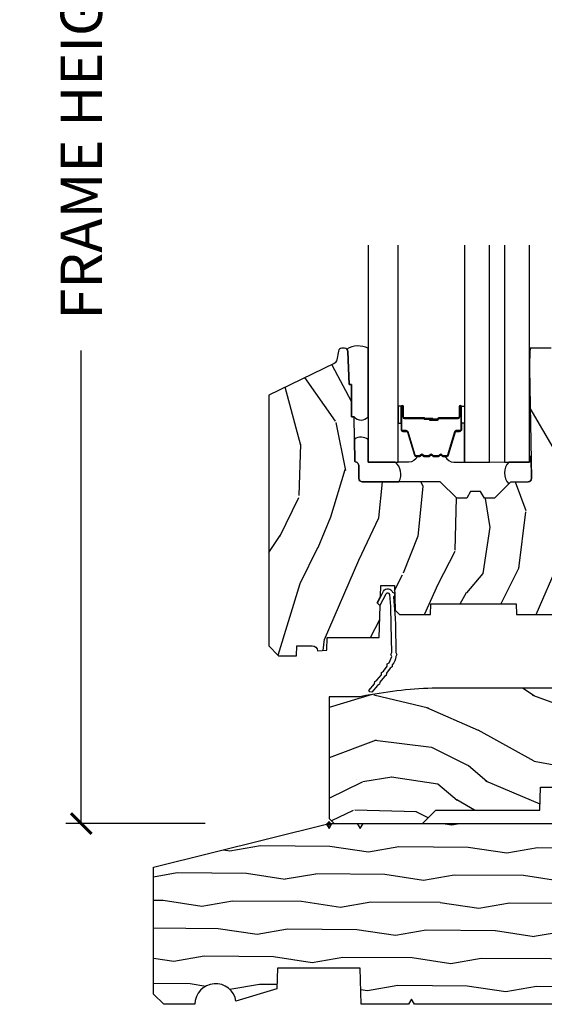
# Model space of a CAD drawing. Units: inches. Extents: x 1 to 210, y 1 to 143.
# Drawn here: x 148 to 151, y 12 to 18 of the extents above; entities that cross this region are included whole.
import ezdxf

# ---------------------------------------------------------------- set-up
doc = ezdxf.new("R2010")
doc.units = ezdxf.units.IN
doc.header["$MEASUREMENT"] = 0
doc.header["$PDMODE"] = 34
doc.header["$PDSIZE"] = 0.015
doc.layers.get('Defpoints').update_dxf_attribs({"color": 253})
for name, color, linetype in [('ZP-ANNO-DIMS-DWNLD', 2, 'Continuous'), ('ZP-SECT-ALUM', 63, 'Continuous'), ('ZP-SECT-GLAS', 153, 'Continuous'), ('ZP-SECT-GLAS-PVB', 151, 'Continuous'), ('ZP-SECT-SEAL', 8, 'Continuous'), ('ZP-SECT-WDHA', 11, 'Continuous'), ('ZP-SECT-WOOD', 104, 'Continuous'), ('ZP-SECT-WSTP', 40, 'Continuous')]:
    doc.layers.add(name, color=color, linetype=linetype)
doc.layers.add('ZP-ANNO-NPLT', color=7, linetype='Continuous', plot=False)
doc.styles.get("Standard").update_dxf_attribs({"font": 'arial.ttf'})
doc.dimstyles.new('Frame Make Height and Width', dxfattribs={"dimtxt": 0.25, "dimasz": 0.125, "dimexe": 0.09375, "dimexo": 0.25, "dimgap": 0.0875, "dimtad": 0, "dimdec": 4, "dimzin": 10, "dimdsep": 46, "dimlunit": 5, "dimtxsty": 'Standard', "dimblk1": 'ARCHTICK', "dimblk2": 'ARCHTICK', "dimsah": 1, "dimcen": 0.09, "dimclrd": 256, "dimclre": 256, "dimclrt": 255, "dimadec": 3, "dimazin": 2, "dimtfac": 0.75, "dimtdec": 4, "dimtofl": 0, "dimtmove": 2, "dimatfit": 3, "dimfxl": 1, "dimfrac": 2, "dimtolj": 1, "dimtzin": 0, "dimlwd": -1, "dimlwe": -1, "dimarcsym": 0})

# ---------------------------------------------------------------- blocks, each defined once
blk = doc.blocks.new('70EA 3544 1 1-8in SubSill')
at = {"layer": 'ZP-SECT-WDHA'}
h = blk.add_hatch(dxfattribs=at)
h.set_pattern_fill('WOOD1', color=256, scale=0.375, angle=153, style=0, pattern_type=2)
h.set_pattern_definition([(9.869900000000028, (1.538677328430182, -0.9727373260129752), (-1.342875208044608, -0.1575156361100373), [0.1875, -1.6875]), (359.5651, (1.389274791708487, -0.7703512296003865), (0.5043738255379826, 0.1638815900311376), [0.4192627499999999, -0.4192627499999999]), (351.4349, (1.474398010409657, -0.6032875063150663), (0.838501203907397, -0.0063660357490449), [0.237171, -0.94868325])])
edge = h.paths.add_edge_path()
edge.add_line((4.187614861136665, -1.093694816488792), (3.392687971307708, -1.093694816488792))
edge.add_line((3.392687971307708, -1.093694816488792), (3.374689626632317, -1.06269766732565))
edge.add_line((3.374689626632317, -1.06269766732565), (3.356691281956955, -1.093694816488792))
edge.add_line((3.356691281956955, -1.093694816488792), (0.517952363435711, -1.093694816488792))
edge.add_line((0.517952363435711, -1.093694816488792), (0.4999540187603487, -1.06269766732565))
edge.add_line((0.4999540187603487, -1.06269766732565), (0.4819556740849578, -1.093694816488792))
edge.add_line((0.4819556740849578, -1.093694816488792), (0.195594738717773, -1.093694816488792))
edge.add_line((0.195594738717773, -1.093694816488792), (0.187982711053877, -0.8757148643092733))
edge.add_line((0.187982711053877, -0.8757148643092733), (-0.3119713077064716, -0.8757148643092733))
edge.add_line((-0.3119713077064716, -0.8757148643092733), (-0.3163010849097816, -0.9997034609618395))
edge.add_line((-0.3163010849097816, -0.9997034609618395), (-0.5633454910223464, -1.075058581165464))
edge.add_arc((-0.686936821776726, -1.093694816488792), 0.1249885046900911, 8.574982133637498, 180)
edge.add_line((-0.8119253264668203, -1.093694816488792), (-0.9999080375206972, -1.093694816488792))
edge.add_line((-0.9999080375206972, -1.093694816488792), (-1.06190233584698, -1.031700518162509))
edge.add_line((-1.06190233584698, -1.031700518162509), (-1.06190233584698, -0.2647710533841376))
edge.add_line((-1.06190233584698, -0.2647710533841376), (-0.0156426433441936, -0.0036987195675096))
edge.add_line((-0.0156426433441936, -0.0036987195675096), (0, -0.0307925726042839))
edge.add_line((0, -0.0307925726042839), (0.0178962124134614, 0.0002045765588576))
edge.add_line((0.0178962124134614, 0.0002045765588576), (0.170086498640444, 0.0002045765588576))
edge.add_line((0.170086498640444, 0.0002045765588576), (0.187982711053877, -0.0307925726042839))
edge.add_line((0.187982711053877, -0.0307925726042839), (0.2058789234673384, 0.0002045765588576))
edge.add_line((0.2058789234673384, 0.0002045765588576), (4.187614861136665, 0.0002045765588576))
edge.add_line((4.187614861136665, 0.0002045765588576), (4.187614861136637, -0.2497724328213309))
edge.add_line((4.187614861136637, -0.2497724328213309), (4.374597664153014, -0.2563020161843639))
edge.add_line((4.374597664153014, -0.2563020161843639), (4.374597664153014, -0.8371882237455422))
edge.add_line((4.374597664153014, -0.8371882237455422), (4.187614861136665, -0.8437178071086037))
edge.add_line((4.187614861136665, -0.8437178071086037), (4.187614861136665, -1.093694816488792))
at = {"layer": 'ZP-ANNO-NPLT'}
blk.add_point((0, 0), dxfattribs=at)
at = {"layer": 'ZP-SECT-WOOD'}
blk.add_lwpolyline([(3.356691281956955, -1.093694816488792), (0.517952363435711, -1.093694816488792), (0.4999540187603487, -1.06269766732565), (0.4819556740849578, -1.093694816488792), (0.195594738717773, -1.093694816488792), (0.187982711053877, -0.8757148643092733), (-0.3119713077064716, -0.8757148643092733), (-0.3163010849097816, -0.9997034609618395), (-0.5633454910223464, -1.075058581165464, 0.9278355495000196), (-0.8119253264668203, -1.093694816488792), (-0.9999080375206972, -1.093694816488792), (-1.06190233584698, -1.031700518162509), (-1.06190233584698, -0.2647710533841376), (-0.0156426433441936, -0.0036987195675096), (0, -0.0307925726042839), (0.0178962124134614, 0.0002045765588576), (0.170086498640444, 0.0002045765588576), (0.187982711053877, -0.0307925726042839), (0.2058789234673384, 0.0002045765588576), (4.187614861136665, 0.0002045765588576)], format="xyb", dxfattribs=at)
blk = doc.blocks.new('_ArchTick')
at = {"color": 0, "linetype": 'ByBlock', "const_width": 0.15}
blk.add_lwpolyline([(-0.5, -0.5), (0.5, 0.5)], dxfattribs=at)
blk = doc.blocks.new('*D215')
at = {"layer": 'Defpoints', "color": 0}
for p in [(150.0000000000001, 22.00000000000001), (148.5000000000258, 13.49996168055363), (149.5000000000001, 13.49996168055363)]:
    blk.add_point(p, dxfattribs=at)
at = {"layer": 'ZP-ANNO-DIMS-DWNLD'}
for p, q in [((149.1300184047351, 22.00000000000001), (148.4062500000258, 22.00000000000001)), ((148.5000000000258, 22.00000000000001), (148.5000000000258, 19.13906678843507)), ((149.7500000000001, 22.00000000000001), (149.3800184047351, 22.00000000000001)), ((148.5000000000258, 13.49996168055363), (148.5000000000258, 16.36089489211856)), ((149.2500000000001, 13.49996168055363), (148.4062500000258, 13.49996168055363))]:
    blk.add_line(p, q, dxfattribs=at)
at = {"layer": 'ZP-ANNO-DIMS-DWNLD', "xscale": 0.125, "yscale": 0.125, "zscale": 0.125}
for p, rotation in [((148.5000000000258, 22.00000000000001), 90), ((148.5000000000258, 13.49996168055363), 270)]:
    blk.add_blockref('_ArchTick', p, dxfattribs=dict(at, rotation=rotation))
at = {"layer": 'ZP-ANNO-DIMS-DWNLD', "color": 255, "insert": (148.5000000000257, 17.74998084027677), "char_height": 0.25, "attachment_point": 5, "rotation": 90}
blk.add_mtext('\\A1;FRAME HEIGHT', dxfattribs=at)
blk = doc.blocks.new('01CS Vin21 PR AW W Putty (Impact 1 in 5mm - 10.1mm IG) V S L S')
at = {"layer": 'ZP-SECT-WDHA'}
h = blk.add_hatch(dxfattribs=at)
h.set_pattern_fill('WOOD3', color=256, scale=2, angle=73, pattern_type=2)
h.set_pattern_definition([(68.23640000000003, (1.668724563954128, -6.440574955077039), (-8.34477137446781, -20.45396798290167), [0.240832, -23.842358]), (84.30990000000001, (1.758019868206815, -6.21690924774036), (0.42636909446815, 8.235181511295936), [0.305942, -9.892097999999997]), (118, (1.788353094265858, -5.912475518668088), (-1.912610103781079, 0.5847435903937088), [0.226274, -2.602152]), (119.8476, (1.682123806067352, -5.712687284958363), (-20.50272857977592, 35.5476882888315), [0.4386339999999988, -43.42478999999983]), (85.9946, (1.463817795576005, -5.332236912658188), (-1.437476743240215, -18.38297247813528), [0.2668339999999987, -26.41649399999991]), (73, (1.48245615344615, -5.066055373824426), (-1.327866102480597, 2.497352921371544), [0.5, -1.5]), (63.53769999999998, (1.628642005807478, -4.58790299584291), (-4.836323452587551, -8.978306718050995), [0.24331, -11.922214]), (67.28939999999999, (1.152319995734046, -6.282694234526758), (-7.175302374271586, -16.6287403265194), [0.200998, -19.898754]), (73, (1.229920431797836, -6.097280717428603), (-1.327866102480597, 2.497352921371544), [0.3, -1.7]), (101.3008, (1.317631943214678, -5.810389290639704), (-5.043499394239715, 24.54716094300748), [0.295296, -29.23435]), (125.125, (1.259765920607719, -5.520818015428133), (7.224071108844608, -10.57415813511433), [0.45607, -22.347438]), (112.2894, (0.9973602857834293, -5.147798870058295), (-6.054586024953073, 14.3993751268171), [0.2842539999999987, -28.14108799999992]), (79.34020000000001, (0.8895472047490784, -4.884784916896336), (2.76533439438243, 15.88561928555967), [0.362216, -17.748554]), (61.11129999999999, (0.9565488282107708, -4.528820336560727), (-13.92425483963839, -25.02229161617254), [0.38833, -38.444646]), (66.29019999999998, (0.5594110470369742, -6.101423777598668), (7.175289077572959, 16.62874768410002), [0.342344, -33.89214000000001]), (76.3665, (0.6970696168812083, -5.787975028760143), (7.44326367411108, 31.18650071420278), [0.340588, -33.718186]), (106.6901, (0.7773499013676429, -5.456983977638259), (0.7431255040166725, -4.409962367830814), [0.360556, -6.850547999999999]), (120.4895999999999, (0.6738004615918954, -5.111618209904804), (-15.19129255384613, 25.55825994297176), [0.325576, -32.232064]), (87.9314, (0.508609095199745, -4.831061954459471), (0.6943551067665528, 22.79293410148564), [0.310484, -30.737866]), (73, (0.5198162261394828, -4.52078079129275), (-1.327866102480597, 2.497352921371544), [0.24, -1.759999999999999]), (60.00539999999999, (0.589985435272979, -4.291267649861609), (9.087905524651106, 16.04400167334359), [0.266834, -26.416494]), (73, (2.17513863790964, -5.947072385985691), (-1.327866102480597, 2.497352921371544), [0, -2]), (296.1524, (1.970111288443035, -5.591595542899213), (-18.00538888531858, 36.87554735843706), [0.4386340000000001, -43.42478999999999]), (279.5651, (0.2508342577946223, -5.400581166778735), (1.327869099233074, -2.497352076502218), [0.1788859999999993, -4.293249999999978]), (261.1301, (0.2805591655160242, -5.576979664110638), (-1.595852046107206, -12.06039967677669), [0.282842, -13.859292]), (229.8014, (0.236947278432126, -5.8564398639692), (-6.748938448303023, -8.393559450670804), [0.152316, -15.07923]), (99.56509999999996, (1.970111288443035, -5.591595542899213), (-1.327869099233074, 2.497352076502219), [0.2236059999999999, -4.248529999999998]), (79.7098, (1.932955153791226, -5.371097421234338), (-3.350093459302556, -17.79822734718652), [0.342344, -33.89214000000001]), (62.87529999999996, (1.99410934315847, -5.034258936017991), (15.67848221527704, 30.76012413734089), [0.568858, -56.316992]), (62.69520000000002, (1.879111610265908, -6.504896730116044), (5.421060729349783, 10.89091849633434), [0.223606, -22.137072]), (88.5241, (1.981685575543451, -6.306204551993076), (-0.6943538178398221, -22.79293551970828), [0.37363, -36.989452]), (115.8789, (1.991308913647344, -5.932697669374121), (15.34964888471387, -31.88084594068392), [0.3821, -37.827846]), (107.6952, (1.824533754419348, -5.588915694476554), (-7.540852312839224, 23.21929303946757), [0.316228, -31.306548]), (82.4623, (1.728415541573895, -5.287649551076071), (1.01111154669365, 10.14779136076372), [0.364966, -11.80056]), (66.41809999999998, (1.776291069916283, -4.925837536646014), (-13.76583238823937, -31.34488541092399), [0.52345, -51.82155999999999]), (64.86989999999992, (1.400959232284435, -6.358710877754674), (-5.421068605812717, -10.89091361125097), [0.282842, -13.859292]), (84.30990000000001, (1.521075499845323, -6.102640414273935), (0.42636909446815, 8.235181511295936), [0.305942, -9.892097999999997]), (115.5104, (1.551408725904366, -5.798206685201662), (12.6938947911933, -26.88614988798455), [0.325576, -32.232064]), (118, (1.411190888725968, -5.50437176873153), (-1.912610103781079, 0.5847435903937088), [0.367696, -2.460732]), (90.3539999999997, (1.23856829540341, -5.179715888953225), (0.0487620292280573, -27.20289793979688), [0.335262, -33.190848]), (69.63350000000003, (1.236496765318406, -4.84446119657278), (-11.26852463519538, -30.01700107381326), [0.340588, -33.718186]), (55.89729999999996, (1.35502924004345, -4.525165013639806), (11.58525502309056, 17.37187083675603), [0.27203, -26.930912]), (64.2538, (0.922806854302962, -6.212525025393304), (6.005821017315287, 12.80351945054413), [0.263058, -26.042834]), (87.9314, (1.037075687769288, -5.975580657031827), (0.6943551067665528, 22.79293410148564), [0.310484, -30.737866]), (105.0054, (1.048282818709139, -5.665299493865092), (2.814114219735262, -11.31727641611973), [0.37736, -18.490604]), (122.8991, (0.9505808130277273, -5.300807631012375), (18.43175097613515, -28.64036637139408), [0.49679, -49.18217999999999]), (88.94539999999999, (0.6807439512731435, -4.883688861309565), (-0.4263644116476313, -8.235181634652655), [0.291204, -14.269016]), (66.99100000000001, (0.6861036481184329, -4.592533793262091), (7.760042155334039, 18.54135163249375), [0.3821, -37.827846]), (49.80139999999996, (0.8354570861515639, -4.240832854185057), (6.748938448303025, 8.393559450670802), [0.152316, -15.07923]), (63.53769999999998, (0.3490240007250804, -6.037102002559663), (-4.836323452587551, -8.978306718050995), [0.24331, -11.922214]), (83.008, (0.4574454000970718, -5.819283729317447), (2.60695157870877, 22.20819262847393), [0.345254, -34.18010000000001]), (110.4054, (0.4994734943450112, -5.476597810006651), (-11.52445423798903, 30.71134915766887), [0.428018, -42.37384999999999]), (102.0546, (2.262850149326368, -5.660180959196779), (-3.557234008732981, 15.72724097270063), [0.205912, -20.385348]), (83.78429999999999, (2.219846580580224, -5.458808932651166), (-3.618064673815971, -32.35598179133584), [0.4275519999999987, -42.32756599999983]), (65.87499999999999, (2.266138316086653, -5.03377119876886), (-6.00581031409047, -12.80352490518391), [0.483736, -15.64078])])
edge = h.paths.add_edge_path()
edge.add_line((1.769999999999981, 2.640000000000014), (1.690999999999917, 2.640000000000014))
edge.add_arc((1.355560218673386, 2.358355041319597), 0.437999691377157, 40.01779313826502, 85.49251773835051)
edge.add_arc((1.391161139434016, 2.809953640552034), 0.0149999999998943, 191.9999999982665, 265.49251773840854, ccw=False)
edge.add_line((1.376488925423018, 2.806834965190233), (1.365367271350351, 2.859158233815733))
edge.add_arc((1.345804319335478, 2.85499999999992), 0.0200000000000792, 11.9999999983633, 90.00000000006233)
edge.add_line((1.345804319335456, 2.875), (1.215916747977303, 2.875))
edge.add_line((1.215916747977303, 2.875), (1.213734864861294, 2.749999999999971))
edge.add_line((1.213734864861294, 2.749999999999971), (1.225298898546043, 2.087496953903141))
edge.add_arc((1.205301944642911, 2.087147905774386), 0.0200000000000038, -88.9999999999755, 1.0000000000243858, ccw=False)
edge.add_line((1.205650992771666, 2.067150951871255), (1.098803797002801, 2.065285927131739))
edge.add_line((1.098803797002801, 2.065285927131739), (1.001017866116399, 1.967499996012335))
edge.add_line((1.001017866116399, 1.967499996012335), (0.9410178661164535, 1.967499996012335))
edge.add_line((0.9410178661164535, 1.967499996012335), (0.9173465050796494, 2.008499996012332))
edge.add_line((0.9173465050796494, 2.008499996012332), (0.857346505079704, 2.008499996012332))
edge.add_line((0.857346505079704, 2.008499996012332), (0.8336751440428997, 1.967499996012335))
edge.add_line((0.8336751440428997, 1.967499996012335), (0.7736751440429545, 1.967499996012335))
edge.add_line((0.7736751440429545, 1.967499996012335), (0.6736751400552521, 2.067500000000009))
edge.add_line((0.6736751400552521, 2.067500000000009), (0.2013841985674389, 2.067499999999995))
edge.add_arc((0.2013841985675845, 2.087500000000176), 0.0200000000001808, 181.0000000005042, 269.99999999958294, ccw=False)
edge.add_line((0.181387244664279, 2.087150951871251), (0.1800007796313139, 2.166581480405525))
edge.add_arc((0.1600038257286084, 2.166232432277073), 0.0199999999995726, 0.9999999991819787, 60.00000000045017)
edge.add_line((0.1700038257282586, 2.18355294035247), (0.1570823352998332, 2.191013166329597))
edge.add_line((0.1570823352998332, 2.191013166329597), (0.1523696975884832, 2.461000000000012))
edge.add_line((0.1523696975884832, 2.461000000000012), (0.1363696975885205, 2.461000000000012))
edge.add_line((0.1363696975885205, 2.461000000000012), (0.1363696975885205, 2.656000000000005))
edge.add_line((0.1363696975885205, 2.656000000000005), (0.1213696975885341, 2.656000000000005))
edge.add_line((0.1213696975885341, 2.656000000000005), (0.1134821505227137, 2.855788973211247))
edge.add_arc((0.0934977185499498, 2.854999999999945), 0.0200000000000546, 2.260828398901365, 89.99999999986336)
edge.add_line((0.0934977185499975, 2.875), (0.0766464653548837, 2.875))
edge.add_arc((0.0766464653548941, 2.854999999999952), 0.0200000000000475, 90.00000000002977, 169.9999999998839)
edge.add_line((0.0569503102946101, 2.858472963553339), (0.0476490087835373, 2.805722661394156))
edge.add_arc((0.0181047761930965, 2.810932106724303), 0.0300000000000976, 295.99999999991036, 349.99999999976353, ccw=False)
edge.add_line((0.0312559105967694, 2.78396828533522), (-0.3650000000000091, 2.590701364325298))
edge.add_line((-0.3650000000000091, 2.590701364325298), (-0.3650000000001228, 1.074999999999988))
edge.add_line((-0.3650000000001228, 1.074999999999988), (-0.3050000000000637, 1.014999999999986))
edge.add_line((-0.3050000000000637, 1.014999999999986), (-0.1960952461696479, 1.014999999999986))
edge.add_line((-0.1960952461696479, 1.014999999999986), (-0.1940000000000737, 1.074999999999988))
edge.add_line((-0.1940000000000737, 1.074999999999988), (-0.1025317650799025, 1.074999999999988))
edge.add_arc((-0.1025317650798904, 1.041340149024874), 0.0336598509751143, 5.000000002938293, 90.00000000002058, ccw=False)
edge.add_line((-0.0690000000000737, 1.044273798339105), (-0.0130000000001474, 1.049173163499432))
edge.add_line((-0.0130000000001474, 1.049173163499432), (-0.0103520685213425, 1.125))
edge.add_line((-0.0103520685213425, 1.125), (0.3029999999780557, 1.125))
edge.add_line((0.3029999999780557, 1.125), (0.3096913852897387, 1.316616206554414))
edge.add_line((0.3096913852897387, 1.316616206554414), (0.2910000422557459, 1.335307549543784))
edge.add_line((0.2910000422557459, 1.335307549543784), (0.3117674110146709, 1.376065805641275))
edge.add_line((0.3117674110146709, 1.376065805641275), (0.3140000422556568, 1.439999999999798))
edge.add_line((0.3140000422556568, 1.439999999999798), (0.3959999999999581, 1.439999999999798))
edge.add_line((0.3959999999999581, 1.439999999999798), (0.4012386471305263, 1.289984770675999))
edge.add_line((0.4012386471305263, 1.289984770675999), (0.4271111345293548, 1.264999999999844))
edge.add_line((0.4271111345293548, 1.264999999999844), (0.614731214132121, 1.264999999999844))
edge.add_line((0.614731214132121, 1.264999999999844), (0.6170000000005303, 1.329969526772828))
edge.add_line((0.6170000000005303, 1.329969526772828), (1.133000000000492, 1.329969526772828))
edge.add_line((1.133000000000492, 1.329969526772828), (1.135268785868902, 1.264999999999844))
edge.add_line((1.135268785868902, 1.264999999999844), (1.769999999999981, 1.264999999999844))
edge.add_line((1.769999999999981, 1.264999999999844), (1.769999999999981, 2.640000000000014))
h = blk.add_hatch(dxfattribs=at)
h.set_pattern_fill('WOOD3', color=256, scale=2, angle=163, style=0, pattern_type=2)
h.set_pattern_definition([(158.2364, (2.304497901395961, 0.0412326859894847), (20.45396798290167, -8.344771374467806), [0.240832, -23.842358]), (174.3099, (2.080832194059325, 0.1305279902422001), (-8.235181511295936, 0.4263690944681484), [0.305942, -9.892097999999997]), (208, (1.776398464987096, 0.1608612163012424), (-0.5847435903937086, -1.91261010378108), [0.226274, -2.602152]), (209.8476, (1.5766102312773, 0.0546319281027934), (-35.54768828883149, -20.50272857977593), [0.4386340000000001, -43.42478999999999]), (175.9946, (1.196159858977125, -0.1636740823885532), (18.38297247813528, -1.437476743240211), [0.266834, -26.416494]), (163, (0.9299783201433911, -0.1450357245184222), (-2.497352921371544, -1.327866102480597), [0.5, -1.5]), (153.5376999999999, (0.4518259421618041, 0.0011501278429478), (8.978306718050995, -4.836323452587549), [0.24331, -11.922214]), (157.2893999999999, (2.146617180845737, -0.4751718822305549), (16.6287403265194, -7.175302374271583), [0.200998, -19.898754]), (163, (1.961203663747596, -0.3975714461667508), (-2.497352921371544, -1.327866102480597), [0.3, -1.7]), (191.3008, (1.674312236958712, -0.3098599347499231), (-24.54716094300747, -5.043499394239721), [0.295296, -29.23435]), (215.125, (1.38474096174707, -0.3677259573568392), (10.57415813511433, 7.224071108844611), [0.45607, -22.347438]), (202.2894, (1.011721816377303, -0.6301315921811579), (-14.3993751268171, -6.054586024953077), [0.284254, -28.141088]), (169.3402, (0.748707863215259, -0.7379446732155089), (-15.88561928555968, 2.765334394382427), [0.362216, -17.748554]), (151.1113, (0.3927432828796782, -0.6709430497538449), (25.02229161617255, -13.92425483963839), [0.38833, -38.444646]), (156.2902000000001, (1.965346723917605, -1.068080830927641), (-16.62874768410002, 7.175289077572956), [0.3423439999999994, -33.89213999999993]), (166.3665, (1.651897975079123, -0.9304222610833789), (-31.18650071420278, 7.443263674111074), [0.340588, -33.718186]), (196.6901, (1.320906923957181, -0.850141976596916), (4.409962367830814, 0.7431255040166734), [0.360556, -6.850547999999999]), (210.4896, (0.9755411562236986, -0.953691416372692), (-25.55825994297176, -15.19129255384614), [0.325576, -32.232064]), (177.9314, (0.6949849007784225, -1.118882782764828), (-22.79293410148564, 0.6943551067665475), [0.310484, -30.737866]), (163, (0.3847037376117441, -1.107675651825047), (-2.497352921371544, -1.327866102480597), [0.24, -1.759999999999999]), (150.0053999999999, (0.155190596180546, -1.037506442691579), (-16.04400167334359, 9.087905524651102), [0.266834, -26.416494]), (163, (1.810995332304628, 0.5476467599450247), (-2.497352921371544, -1.327866102480597), [0, -2]), (26.15240000000003, (1.455518489218206, 0.342619410478477), (-36.87554735843706, -18.00538888531859), [0.4386339999999995, -43.42478999999992]), (9.565100000000033, (1.2645041130977, -1.376657620169964), (2.497352076502218, 1.327869099233074), [0.178886, -4.293249999999999]), (351.1301, (1.440902610429589, -1.346932712448563), (12.0603996767767, -1.595852046107204), [0.282842, -13.859292]), (319.8014, (1.720362810288179, -1.390544599532404), (8.393559450670804, -6.748938448303023), [0.152316, -15.07923]), (189.5651, (1.455518489218206, 0.342619410478477), (-2.497352076502219, -1.327869099233074), [0.2236059999999997, -4.24852999999999]), (169.7098, (1.235020367553261, 0.3054632758267246), (17.79822734718652, -3.350093459302553), [0.342344, -33.89214000000001]), (152.8752999999999, (0.8981818823369849, 0.3666174651939258), (-30.7601241373409, 15.67848221527703), [0.568858, -56.316992]), (152.6952, (2.368819676435009, 0.25161973230135), (-10.89091849633435, 5.421060729349781), [0.2236059999999997, -22.13707199999996]), (178.5241, (2.170127498312012, 0.3541936975788786), (22.79293551970828, -0.6943538178398186), [0.37363, -36.989452]), (205.8789, (1.796620615693086, 0.3638170356827572), (31.88084594068392, 15.34964888471388), [0.3821, -37.827846]), (197.6952, (1.452838640795562, 0.1970418764547332), (-23.21929303946757, -7.540852312839229), [0.316228, -31.306548]), (172.4623, (1.151572497395022, 0.1009236636093078), (-10.14779136076372, 1.011111546693648), [0.364966, -11.80056]), (156.4181, (0.7897604829649936, 0.14879919195171), (31.344885410924, -13.76583238823936), [0.52345, -51.82155999999999]), (154.8699, (2.222633824073682, -0.226532645680166), (10.89091361125098, -5.421068605812715), [0.282842, -13.859292]), (174.3099, (1.966563360592886, -0.1064163781192775), (-8.235181511295936, 0.4263690944681484), [0.305942, -9.892097999999997]), (205.5104, (1.662129631520656, -0.0760831520602352), (26.88614988798455, 12.69389479119331), [0.3255759999999994, -32.23206399999992]), (208, (1.368294715050524, -0.2163009892386469), (-0.5847435903937086, -1.91261010378108), [0.367696, -2.460732]), (180.354, (1.04363883527219, -0.3889235825611195), (27.20289793979688, 0.0487620292280626), [0.335262, -33.190848]), (159.6335000000001, (0.7083841428917595, -0.3909951126461522), (30.01700107381327, -11.26852463519537), [0.3405879999999994, -33.71818599999992]), (145.8973, (0.3890879599587151, -0.2724626379211656), (-17.37187083675603, 11.58525502309056), [0.27203, -26.930912]), (154.2538, (2.076447971712241, -0.704685023661682), (-12.80351945054413, 6.005821017315287), [0.2630579999999994, -26.04283399999996]), (177.9314, (1.839503603350749, -0.590416190195242), (-22.79293410148564, 0.6943551067665475), [0.310484, -30.737866]), (195.0054, (1.529222440184071, -0.5792090592554758), (11.31727641611973, 2.814114219735264), [0.37736, -18.490604]), (212.8991, (1.164730577331283, -0.6769110649368031), (28.64036637139408, 18.43175097613516), [0.49679, -49.18217999999999]), (178.9454, (0.747611807628573, -0.9467479266914722), (8.235181634652655, -0.4263644116476298), [0.291204, -14.269016]), (156.991, (0.4564567395810855, -0.9413882298461544), (-18.54135163249375, 7.760042155334037), [0.3821, -37.827846]), (139.8013999999999, (0.1047558005039946, -0.7920347918129949), (-8.393559450670804, 6.748938448303024), [0.152316, -15.07923]), (153.5376999999999, (1.901024948878557, -1.278467877239506), (8.978306718050995, -4.836323452587549), [0.24331, -11.922214]), (173.008, (1.68320667563637, -1.170046477867515), (-22.20819262847394, 2.606951578708766), [0.345254, -34.18010000000001]), (200.4054, (1.340520756325531, -1.128018383619576), (-30.71134915766887, -11.52445423798903), [0.4280179999999995, -42.37384999999991]), (192.0546, (1.524103905515744, 0.635358271361838), (-15.72724097270063, -3.557234008732985), [0.205912, -20.385348]), (173.7843, (1.322731878970103, 0.592354702615623), (32.35598179133584, -3.618064673815965), [0.4275519999999994, -42.32756599999992]), (155.8750000000001, (0.8976941450878257, 0.6386464381221373), (12.80352490518391, -6.005810314090467), [0.4837359999999994, -15.64077999999998])])
edge = h.paths.add_edge_path()
edge.add_line((1.375, 0.2190000000000367), (1.379819066190975, 0.0810000000000457))
edge.add_line((1.379819066190975, 0.0810000000000457), (1.707000000000334, 0.0810000000000315))
edge.add_line((1.707000000000334, 0.0810000000000315), (1.814257823334628, 0.1710000000000207))
edge.add_line((1.814257823334628, 0.1710000000000207), (2.246481033194072, 0.1710000000000207))
edge.add_line((2.246481033194072, 0.1710000000000207), (2.322000000838443, 0.0809999990008237))
edge.add_line((2.322000000838443, 0.0809999990008237), (3.211000000000012, 0.0810000000000173))
edge.add_line((3.211000000000012, 0.0810000000000173), (3.2890000000001, 0.2960000000000065))
edge.add_line((3.2890000000001, 0.2960000000000065), (3.337000000000102, 0.2960000000000065))
edge.add_line((3.337000000000102, 0.2960000000000065), (3.41500000036251, 0.0809999990008521))
edge.add_line((3.41500000036251, 0.0809999990008521), (3.537625000000048, 0.0810000000000031))
edge.add_line((3.537625000000048, 0.0810000000000031), (3.546875, 0.0970000000000084))
edge.add_line((3.546875, 0.0970000000000084), (3.609375, 0.0970000000000084))
edge.add_line((3.609375, 0.0970000000000084), (3.618625000000065, 0.0810000000000031))
edge.add_line((3.618625000000065, 0.0810000000000031), (3.809171417671223, 0.0810000000000031))
edge.add_line((3.809171417671223, 0.0810000000000031), (3.812000000000011, 0))
edge.add_line((3.812000000000011, 0), (4.125, 0))
edge.add_line((4.125, 0), (4.21799999999996, 0.0929999999999893))
edge.add_line((4.21799999999996, 0.0929999999999893), (4.345000000000027, 0.0929999999999893))
edge.add_line((4.345000000000027, 0.0929999999999893), (4.375, 0.1229999999999904))
edge.add_line((4.375, 0.1229999999999904), (4.375, 0.7216679525216563))
edge.add_arc((4.31250000000001, 0.7216679525216702), 0.0624999999999894, 359.9999999999873, 432.5716960266539)
edge.add_arc((4.555853620339676, 1.496868097946803), 0.7499999999997464, 205.150164125112, 252.5716960266692, ccw=False)
edge.add_arc((3.76380619895045, 1.124999999999662), 0.1250000000003371, 25.15016412522732, 90.00000000011848)
edge.add_line((3.763806198950192, 1.25), (3.60800000000006, 1.25))
edge.add_line((3.60800000000006, 1.25), (3.560000000000059, 1.222287187078904))
edge.add_line((3.560000000000059, 1.222287187078904), (3.553320390961175, 1.031008210810966))
edge.add_line((3.553320390961175, 1.031008210810966), (3.448565104665362, 1.031000000000005))
edge.add_line((3.448565104665362, 1.031000000000005), (3.442000000000916, 0.8430000000000177))
edge.add_line((3.442000000000916, 0.8430000000000177), (3.366999999999961, 0.8430000000000177))
edge.add_line((3.366999999999961, 0.8430000000000177), (3.366999999999961, 0.8330000000000268))
edge.add_line((3.366999999999961, 0.8330000000000268), (3.257000000000061, 0.8330000000000268))
edge.add_line((3.257000000000061, 0.8330000000000268), (3.257000000000061, 0.8430000000000177))
edge.add_line((3.257000000000061, 0.8430000000000177), (3.052000000001498, 0.8430000000000177))
edge.add_line((3.052000000001498, 0.8430000000000177), (3.04543489533728, 1.031000000000005))
edge.add_line((3.04543489533728, 1.031000000000005), (2.908165087708539, 1.031000000000005))
edge.add_line((2.908165087708539, 1.031000000000005), (2.905999999999949, 1.093000000000017))
edge.add_line((2.905999999999949, 1.093000000000017), (2.503482560810311, 1.093000000000017))
edge.add_line((2.503482560810311, 1.093000000000017), (2.498000000000047, 1.250000000000028))
edge.add_line((2.498000000000047, 1.250000000000028), (2.185999999999808, 1.250000000000028))
edge.add_line((2.185999999999808, 1.250000000000028), (2.180517439189429, 1.093000000000017))
edge.add_line((2.180517439189429, 1.093000000000017), (1.91091854706201, 1.093000000000031))
edge.add_line((1.91091854706201, 1.093000000000031), (1.908917456146241, 1.03569625369505))
edge.add_line((1.908917456146241, 1.03569625369505), (1.814917456146304, 1.03569625369505))
edge.add_line((1.814917456146304, 1.03569625369505), (1.812916365230535, 1.093000000000031))
edge.add_line((1.812916365230535, 1.093000000000031), (1.534536556248099, 1.093000000000046))
edge.add_line((1.534536556248099, 1.093000000000046), (1.503386493168022, 1.093000000000031))
edge.add_line((1.503386493168022, 1.093000000000031), (1.436386493168015, 1.030521489228817))
edge.add_line((1.436386493168015, 1.030521489228817), (1.428999999999973, 0.819000000000031))
edge.add_line((1.428999999999973, 0.819000000000031), (0.6249999999998864, 0.8190000000000452))
edge.add_arc((0.7348671584184949, -1.950105056002279), 2.771283746511103, 92.27207864621091, 101.1870367098518)
edge.add_arc((0.177758454523525, 0.8920000000000182), 0.1250000000000224, 270.0000000001117, 278.94940790351995, ccw=False)
edge.add_line((0.1777584545237687, 0.7669999999999959), (0, 0.7669999999999959))
edge.add_line((0, 0.7669999999999959), (0, 0.0310000000000059))
edge.add_line((0, 0.0310000000000059), (0.0310000000000628, 0))
edge.add_line((0.0310000000000628, 0), (0.566000000000031, 4.26e-14))
edge.add_line((0.566000000000031, 4.26e-14), (0.6470000000000482, 0.0810000000000457))
edge.add_line((0.6470000000000482, 0.0810000000000457), (1.276180933809882, 0.0810000000000457))
edge.add_line((1.276180933809882, 0.0810000000000457), (1.281000000000858, 0.2190000000000367))
edge.add_line((1.281000000000858, 0.2190000000000367), (1.375, 0.2190000000000367))
at = {"layer": 'ZP-ANNO-NPLT'}
blk.add_point((0, 0), dxfattribs=at)
at = {"layer": 'ZP-SECT-ALUM'}
blk.add_lwpolyline([(0.7915577748699434, 2.459528943393848), (0.7915577748699434, 2.522028943393848, -1), (0.7975577748699152, 2.522028943393848), (0.7975577748699152, 2.384028943393843, -0.4142135623730951), (0.7905577748699671, 2.377028943393845), (0.7705142966583481, 2.377028943393845, 0.3297505471403194), (0.7595167919647566, 2.368891217998154), (0.7167423557988287, 2.228982341460785, -0.3297505471403169), (0.7100482225071119, 2.224028943393847), (0.6928922986490988, 2.224028943393847, -0.1989123673796605), (0.687942551180754, 2.226079195925535), (0.6827752892911576, 2.231246457815117, 0.4142135623730968), (0.669340260448621, 2.231246457815117), (0.6641729985590246, 2.226079195925535, -0.1989123673796558), (0.6592232510907934, 2.224028943393847), (0.6358922986490825, 2.224028943393847, -0.1989123673796569), (0.6309425511807376, 2.226079195925535), (0.625775289291255, 2.231246457815117, 0.4142135623730913), (0.6123402604487183, 2.231246457815117), (0.6071729985591219, 2.226079195925535, -0.1989123673796548), (0.6022232510907771, 2.224028943393847), (0.5788922986490661, 2.224028943393847, -0.1989123673796564), (0.573942551180835, 2.226079195925535), (0.5687752892912386, 2.231246457815117, 0.4142135623730915), (0.5553402604487019, 2.231246457815117), (0.5501729985591055, 2.226079195925535, -0.198912367379654), (0.5452232510907608, 2.224028943393847), (0.5280673272327477, 2.224028943393847, -0.3297505471403128), (0.5213731939410309, 2.228982341460792), (0.4785987577752167, 2.368891217998168, 0.3297505471403153), (0.4676012530815115, 2.377028943393867), (0.4475577748698925, 2.377028943393845, -0.4142135623733994), (0.4405577748699443, 2.384028943393843), (0.4405577748699443, 2.522028943393848, -1), (0.4465577748699161, 2.522028943393848), (0.4465577748699161, 2.459528943393848, 0.4142135623730945), (0.4560577748699189, 2.450028943393846), (0.5738544941339115, 2.450028943393846, -0.3419987131196729), (0.5748227399705002, 2.449278943393849, 0.3419987131196799), (0.5796639691532164, 2.445528943393846), (0.6290577748699206, 2.445528943393846), (0.6290577748699206, 2.44997041399889), (0.5800577748699425, 2.44997041399889, -0.3279189694272522), (0.5791034239874762, 2.450671726213499, 0.3279189694272557), (0.5738544941339115, 2.454528943393846), (0.4560577748699189, 2.454528943393846, -0.4142135623730951), (0.4510577748699234, 2.459528943393848), (0.4510577748699234, 2.522028943393848, 1), (0.4360577748699371, 2.522028943393848), (0.4360577748699371, 2.384028943393843, 0.4142135623730951), (0.4475577748698925, 2.372528943393845), (0.4676012530815115, 2.372528943393845, -0.3297505471403177), (0.4742953863733419, 2.3675755453269), (0.5170698225392698, 2.227666668789538, 0.3297505471403159), (0.5280673272327477, 2.219528943393846), (0.5452232510907608, 2.219528943393846, 0.1989123673796553), (0.5533549790744701, 2.222897215410199), (0.5585222409639528, 2.228064477299781, -0.4142135623730928), (0.565593308775874, 2.228064477299781), (0.5707605706654704, 2.222897215410199, 0.1989123673796594), (0.5788922986490661, 2.219528943393846), (0.6022232510907771, 2.219528943393846, 0.1989123673796536), (0.6103549790743727, 2.222897215410199), (0.6155222409639692, 2.228064477299781, -0.4142135623730974), (0.6225933087758904, 2.228064477299781), (0.6277605706654869, 2.222897215410199, 0.1989123673796608), (0.6358922986490825, 2.219528943393846), (0.6592232510907934, 2.219528943393846, 0.1989123673796527), (0.6673549790743892, 2.222897215410199), (0.6725222409639855, 2.228064477299781, -0.4142135623730964), (0.6795933087759068, 2.228064477299781), (0.6847605706655031, 2.222897215410199, 0.1989123673796597), (0.6928922986490988, 2.219528943393846), (0.7100482225071119, 2.219528943393846, 0.3297505471403154), (0.7210457272007034, 2.227666668789538), (0.7638201633665176, 2.3675755453269, -0.3297505471403161), (0.7705142966583481, 2.372528943393845), (0.7905577748699671, 2.372528943393845, 0.4142135623730919), (0.8020577748699224, 2.384028943393843), (0.8020577748699224, 2.522028943393848, 1), (0.7870577748699361, 2.522028943393848), (0.7870577748699361, 2.459528943393848, -0.414213562373095), (0.7820577748699407, 2.454528943393846), (0.6640577748698889, 2.454528943393846, 0.414213562373095), (0.6590577748698934, 2.449528943393843), (0.6590577748698934, 2.447728943393848, -0.4142135623730931), (0.6568577748698772, 2.445528943393846), (0.609057774869939, 2.445528943393846), (0.609057774869939, 2.441028943393845), (0.6568577748698772, 2.441028943393845, 0.4142135623730951), (0.6635577748699008, 2.447728943393848), (0.6635577748699008, 2.449528943393843, -0.4142135623730951), (0.6640577748698889, 2.450028943393846), (0.7820577748699407, 2.450028943393846, 0.4142135623730944)], format="xyb", close=True, dxfattribs=at)
at = {"layer": 'ZP-SECT-GLAS', "flags": 128}
for points in [[(0.2362880749062697, 3.499999999999985), (0.2362880749062697, 2.18698679529487), (0.4192880749062624, 2.18698679529487), (0.4192880749062624, 3.499999999999985)], [(0.8199793940329982, 3.499999999999985), (0.8199793940329982, 2.186999999999997), (0.9719793940330418, 2.186999999999997), (0.9719793940330418, 3.499999999999985)], [(1.061979394033073, 3.499999999999985), (1.061979394033073, 2.186999999999997), (1.213979394033003, 2.186999999999997), (1.213979394033003, 3.499999999999985)]]:
    blk.add_lwpolyline(points, dxfattribs=at)
at = {"layer": 'ZP-SECT-GLAS-PVB', "lineweight": 0}
blk.add_lwpolyline([(1.061979394033073, 3.499999999999985), (1.061979394033073, 2.186999999999997), (0.9719793940330418, 2.186999999999997), (0.9719793940330418, 3.499999999999985)], dxfattribs=at)
at = {"layer": 'ZP-SECT-SEAL'}
for points in [[(0.2362880749062697, 2.875, 0.2631302211405447), (0.1073581033890605, 2.869418381743898, -0.193789834684797), (0.1134821505227137, 2.855788973211261), (0.1213696975885341, 2.656000000000005), (0.1363696975885205, 2.656000000000005), (0.1363696975885205, 2.461000000000012), (0.1523696975884832, 2.461000000000012, 0.4989765346360158), (0.2362880749062697, 2.460999999999984)], [(0.4192880768732721, 2.42169800963731), (0.4360577748699371, 2.421698007466901), (0.4360577748699371, 2.522028943393848, -0.1201675316467601), (0.4368996983057514, 2.525481481078777), (0.4192880729392528, 2.525443507062689)], [(0.8199793920661022, 2.421698009593626), (0.8020577748699224, 2.421698007466901), (0.8020577748699224, 2.522028943393848, 0.1201675316467601), (0.8012158514341081, 2.525481481078777), (0.8199793960000079, 2.525443507019012)], [(0.5170698225392698, 2.227666668789538, 0.3297505471404567), (0.5280673272327477, 2.219528943393846), (0.534284804363665, 2.219528943393846, -0.3006645954625839), (0.4826129931384458, 2.187039691575193), (0.4192880749062624, 2.187039691575193), (0.4192880749062624, 2.421698007466901), (0.4360577748699371, 2.421698007466901), (0.4360577748699371, 2.384028943393843, 0.4142135623730895), (0.4475577748698925, 2.372528943393845), (0.4676012530815115, 2.372528943393845, -0.3297505471403212), (0.4742953863733419, 2.3675755453269)], [(0.7210457272007034, 2.227666668789538, -0.3297505471404567), (0.7100482225071119, 2.219528943393846), (0.7038307453761945, 2.219528943393846, 0.3006645954625839), (0.7555025566014139, 2.187039691575193), (0.8199793940329982, 2.187039691575193), (0.8199793940329982, 2.421698007466901), (0.8020577748699224, 2.421698007466901), (0.8020577748699224, 2.384028943393843, -0.4142135623730895), (0.7905577748699671, 2.372528943393845), (0.7705142966583481, 2.372528943393845, 0.3297505471403212), (0.7638201633666313, 2.3675755453269)], [(0.2362880749062697, 2.323999999999983, 0.293679049680325), (0.154726016444215, 2.326006583164797), (0.1570823352999469, 2.191013166329597), (0.1700038257283722, 2.18355294035247, -0.2632780284372615), (0.1800007796314276, 2.166581480405525), (0.1813872446643927, 2.087150951871251, 0.4091108014277212), (0.2013841985675526, 2.067499999999995), (0.4232196458693807, 2.067499999999995, 0.3583969305416533), (0.4005445058140822, 2.186986795294892), (0.2362880749062697, 2.186986795294849)], [(1.223005677751075, 2.218875485258678, 0.6218995359000205), (1.213999999999941, 2.218539360736173), (1.213999999999941, 2.186999999999997), (1.088999999999941, 2.186999999999997, 0.4088198684818695), (1.088975917682546, 2.055458047787979), (1.098803797002801, 2.065285927131682), (1.205650992771666, 2.067150951871255, 0.414213562373096), (1.225298898546043, 2.087496953903112)]]:
    blk.add_lwpolyline(points, format="xyb", close=True, dxfattribs=at)
at = {"layer": 'ZP-SECT-WOOD', "linetype": 'Continuous'}
blk.add_lwpolyline([(1.345804319335456, 2.875), (1.215916747977303, 2.875), (1.213734864861294, 2.749999999999971), (1.225298898546043, 2.087496953903141, -0.4142135623730956), (1.205650992771666, 2.067150951871255), (1.098803797002801, 2.065285927131739), (1.001017866116399, 1.967499996012335), (0.9410178661164535, 1.967499996012335), (0.9173465050796494, 2.008499996012332), (0.857346505079704, 2.008499996012332), (0.8336751440428997, 1.967499996012335), (0.7736751440429545, 1.967499996012335), (0.6736751400552521, 2.067500000000009), (0.2013841985674389, 2.067499999999995, -0.4091108014230177), (0.181387244664279, 2.087150951871251), (0.1800007796313139, 2.166581480405525, 0.263278028443182), (0.1700038257282586, 2.18355294035247), (0.1570823352998332, 2.191013166329597), (0.1523696975884832, 2.461000000000012), (0.1363696975885205, 2.461000000000012), (0.1363696975885205, 2.656000000000005), (0.1213696975885341, 2.656000000000005), (0.1134821505227137, 2.855788973211247, 0.4027029783727731), (0.0934977185499975, 2.875), (0.0766464653548837, 2.875, 0.3639702342654796), (0.0569503102946101, 2.858472963553339), (0.0476490087835373, 2.805722661394156, -0.2400787590794384), (0.0312559105967694, 2.78396828533522), (-0.3650000000000091, 2.590701364325298), (-0.3650000000001228, 1.074999999999988), (-0.3050000000000637, 1.014999999999986), (-0.1960952461696479, 1.014999999999986), (-0.1940000000000737, 1.074999999999988), (-0.1025317650799025, 1.074999999999988, -0.3888787318383337), (-0.0690000000000737, 1.044273798339105), (-0.0130000000001474, 1.049173163499432), (-0.0103520685213425, 1.125), (0.3029999999780557, 1.125), (0.3096913852897387, 1.316616206554414), (0.2910000422557459, 1.335307549543784), (0.3117674110146709, 1.376065805641275), (0.3140000422556568, 1.439999999999798), (0.3959999999999581, 1.439999999999798), (0.4012386471305263, 1.289984770675999), (0.4271111345293548, 1.264999999999844), (0.614731214132121, 1.264999999999844), (0.6170000000005303, 1.329969526772828), (1.133000000000492, 1.329969526772828), (1.135268785868902, 1.264999999999844), (1.769999999999981, 1.264999999999844)], format="xyb", dxfattribs=at)
at = {"layer": 'ZP-SECT-WOOD'}
blk.add_lwpolyline([(1.428999999999973, 0.819000000000031), (0.6249999999998864, 0.8190000000000452, 0.0389184741424156), (0.1972037391095682, 0.7685217391304491, -0.039069018482368), (0.1777584545237687, 0.7669999999999959), (0, 0.7669999999999959), (0, 0.0310000000000059), (0, 0.0310000000000059), (0.0310000000000628, 0), (0.566000000000031, 4.26e-14), (0.6470000000000482, 0.0810000000000457), (1.276180933809882, 0.0810000000000457), (1.281000000000858, 0.2190000000000367), (1.375, 0.2190000000000367)], format="xyb", dxfattribs=at)
at = {"layer": 'ZP-SECT-WSTP'}
blk.add_lwpolyline([(0.4010939910677962, 1.242494840428719), (0.4017997055152592, 1.202064489504607), (0.4037484418292934, 1.035602084450317), (0.4097199241278986, 1.023358731389691), (0.4040410901585574, 1.010603861421884, -0.1741691684564207), (0.3832009661481379, 0.9609724543090578), (0.3815958402583419, 0.9474453753234116), (0.3699173779335751, 0.9397936186055063), (0.3482980260660042, 0.9097467874074141), (0.3466929001762082, 0.8962197084215971), (0.3350144378513278, 0.8885679517037488), (0.3070999202484472, 0.856126612583921), (0.3054947943586512, 0.8425995335981042), (0.2938163320337708, 0.8349477768801989), (0.2583523632379183, 0.7951847175482954), (0.2473660096842423, 0.7964883604516331), (0.2413353516682264, 0.8056926275278328), (0.2763088622770056, 0.8457889494698065), (0.2779540474457462, 0.8596536250486224), (0.2893481461680949, 0.8671190660473371), (0.3168815375805707, 0.8997964104187872), (0.3185267227493114, 0.9136610859976599), (0.32992082147166, 0.9211265269964883), (0.3511590466943062, 0.9514093637274073), (0.3528042318631606, 0.9652740393063368), (0.3641983305749363, 0.9727394802879415), (0.3812453739105876, 1.010205960687301), (0.3751248607613888, 1.0227548722915), (0.3806654185060552, 1.035199168752626), (0.3768035131348597, 1.201628179297074), (0.3748620824349018, 1.312852662198622), (0.3685816256604539, 1.384638610627916, 0.6890202384299032), (0.3445542923494713, 1.388113155555913), (0.3074167815930195, 1.318890810245648), (0.2932746459523514, 1.333032945852494), (0.3299019292730918, 1.406659861566708, -0.6399236332894674), (0.3846489019105093, 1.399724134147504, -0.724084363972821), (0.3897908687457629, 1.371690117977323)], format="xyb", close=True, dxfattribs=at)

msp = doc.modelspace()

# ---------------------------------------------------------------- block references
for name in ['01CS Vin21 PR AW W Putty (Impact 1 in 5mm - 10.1mm IG) V S L S', '70EA 3544 1 1-8in SubSill']:
    msp.add_blockref(name, (150, 13.5))

# ---------------------------------------------------------------- dimensions: what is measured, and where the dimension line sits
at = {"layer": 'ZP-ANNO-DIMS-DWNLD'}
dim = msp.add_linear_dim(base=(148.5000000000258, 13.49996168055363), p1=(150, 22.00000000000001), p2=(149.5, 13.49996168055362), angle=90, text='FRAME HEIGHT', dimstyle='Frame Make Height and Width', override={"dimscale": 1, "dimlfac": 1, "dimpost": '"\\X'}, dxfattribs=at)
dim.commit()
dim.dimension.update_dxf_attribs({"geometry": '*D215', "text_midpoint": (148.5000000000257, 17.74998084027677)})

doc.saveas('drawing.dxf')
